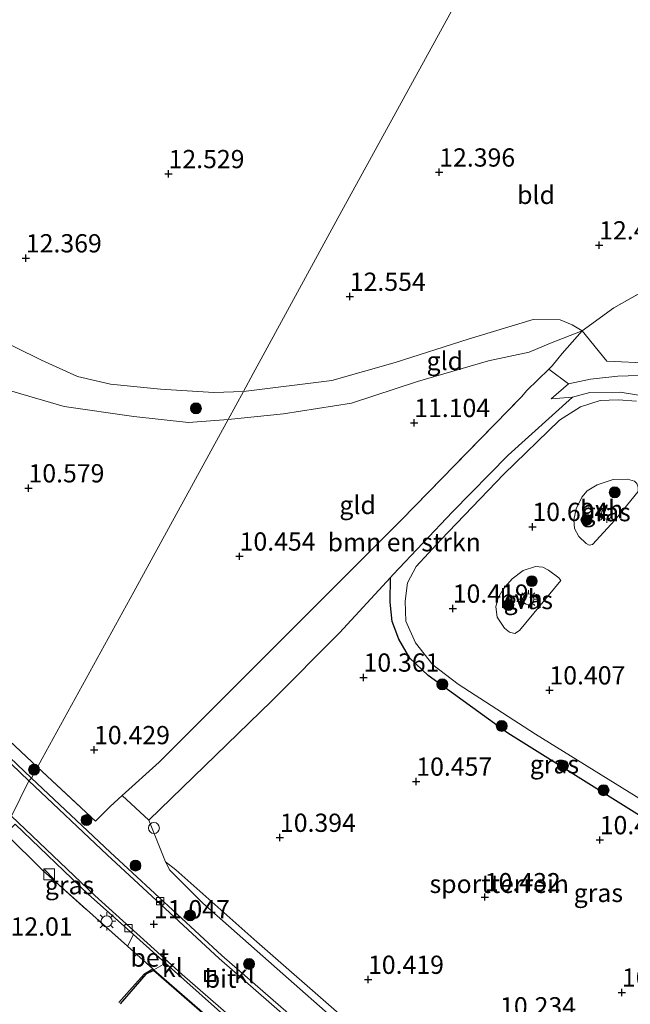
# Model space of a CAD drawing. Units: metres. Extents: x 189990 to 199704, y 412498 to 417832.
# Drawn here: x 191224 to 191308, y 415796 to 415931 of the extents above; entities that cross this region are included whole.
import ezdxf
from ezdxf.enums import TextEntityAlignment as Align

# ---------------------------------------------------------------- set-up
doc = ezdxf.new("R2010")
doc.units = ezdxf.units.M
doc.linetypes.add('IE-TERREINAFSCHEIDING', pattern=[10, 8, -2])
doc.layers.get('0').update_dxf_attribs({"lineweight": 25})
for name, color, linetype, lineweight in [('B-ME-GR-BOMENSTRUIKEN-GV-B6', 93, 'Continuous', 18), ('B-ME-GR-BOOM-GV-B6', 93, 'Continuous', 18), ('B-ME-GR-BOOM-S-B1', 93, 'Continuous', 18), ('B-ME-GW-KRUINLIJN-L-B1', 93, 'Continuous', 18), ('B-ME-GW-TEENLIJN-L-B1', 93, 'Continuous', 18), ('B-ME-IE-GRASLAND-GV-B6', 93, 'Continuous', 18), ('B-ME-IE-GRONDWERKLIJN-GROND_INGERICHT-GV-B6', 253, 'Continuous', 18), ('B-ME-IE-HULPGEOMETRIE-L-B1', 53, 'Continuous', 18), ('B-ME-IE-INRICHTINGSELEMENT-S-B1', 253, 'Continuous', 18), ('B-ME-IE-MEUBILAIR_WEGMEUBILAIR-LICHTMAST-S-B1', 8, 'Continuous', 18), ('B-ME-IE-TERREINAFSCHEIDING-DOORGANG-L-B1', 8, 'IE-TERREINAFSCHEIDING-KUNSTMATIG-OPEN', 18), ('B-ME-IE-TERREINAFSCHEIDING-RASTERHEKWERK-L-B1', 8, 'IE-TERREINAFSCHEIDING', 18), ('B-ME-MW-MUUR-GV-B6', 8, 'IE-TERREINAFSCHEIDING-KUNSTMATIG', 18), ('B-ME-VH-VERH_SOORT-BETON-OVERIG-GV-B6', 8, 'IE-TERREINAFSCHEIDING-NATUURLIJK-HOUTWAL', 18), ('B-ME-VH-VERH_SOORT-BITUMEN-GV-B6', 8, 'IE-TERREINAFSCHEIDING-NATUURLIJK-HOUTWAL', 18), ('B-ME-VH-VERH_SOORT-HALF_VERHARDING-GV-B6', 8, 'IE-TERREINAFSCHEIDING-NATUURLIJK-HOUTWAL', 18), ('B-ME-VH-VERH_SOORT-KLINKERS-GV-B6', 8, 'IE-TERREINAFSCHEIDING-NATUURLIJK-HOUTWAL', 18), ('B-ME-VV-KOLK-S-B1', 8, 'Continuous', 18), ('B-ME-VW-MEUBILAIR_WEGMEUBILAIR-SLAGBOOM-S-B1', 8, 'Continuous', 18)]:
    doc.layers.add(name, color=color, linetype=linetype, lineweight=lineweight)
for name, color, linetype in [('B-ME-GW-GRONDWERKLIJN-L-B1', 10, 'Continuous'), ('B-ME-GW-HOOGTEPUNT-S-B1', 10, 'Continuous'), ('B-ME-IE-TERREINAFSCHEIDING-HAAG-L-B1', 10, 'Continuous'), ('B-ME-OG-BREUK-L-B1', 10, 'Continuous')]:
    doc.layers.add(name, color=color, linetype=linetype)
doc.styles.add('NLCS-ISO', font='NLCS-ISO.TTF')
doc.linetypes.add('IE-TERREINAFSCHEIDING-KUNSTMATIG', pattern='A,4,[82,NLCS.SHX,S=0.75,R=90,X=0,Y=0],4,-2', length=10)
doc.linetypes.add('IE-TERREINAFSCHEIDING-KUNSTMATIG-OPEN', pattern='A,7,-1.5,[67,NLCS.SHX,S=0.75,R=0,X=0,Y=0],-1.5', length=10)
doc.linetypes.add('IE-TERREINAFSCHEIDING-NATUURLIJK-HOUTWAL', pattern='A,7,-1.5,[67,NLCS.SHX,S=0.75,R=45,X=0,Y=0],-1.5,7,-1.5,[70,NLCS.SHX,S=0.75,R=0,X=0,Y=0],-1.5', length=20)

# ---------------------------------------------------------------- blocks, each defined once
blk = doc.blocks.new('hoogtepunt')
for p, q in [((-0.5, 0), (0.5, 0)), ((0, 0.5), (0, -0.5))]:
    blk.add_line(p, q)
blk = doc.blocks.new('boom')
h = blk.add_hatch(color=256)
edge = h.paths.add_edge_path()
edge.add_arc((0, 0), 0.75, 0, 360)
blk.add_circle((0, 0), 0.75)
blk = doc.blocks.new('kast')
blk.add_line((-0.75, -0.75), (0.75, 0.75))
blk.add_lwpolyline([(-0.75, 0.75), (0.75, 0.75), (0.75, -0.75), (-0.75, -0.75)], close=True)
blk = doc.blocks.new('lantaarnpaal')
for p, q in [((-0.75, 0), (-1.25, 0)), ((-0.88, 0.88), (-0.53, 0.53)), ((0, 0.75), (0, 1.25)), ((0.53, 0.53), (0.88, 0.88)), ((0.75, 0), (1.25, 0)), ((-0.53, -0.53), (-0.88, -0.88)), ((0, -0.75), (0, -1.25)), ((0.53, -0.53), (0.88, -0.88))]:
    blk.add_line(p, q)
blk.add_circle((0, 0), 0.75)
blk = doc.blocks.new('kolk')
blk.add_lwpolyline([(-0.5, -0.5), (0.5, -0.5), (0.5, 0.5), (-0.5, 0.5)], close=True)
blk = doc.blocks.new('put')
for p, q in [((0.75, 0.75), (-0.75, 0.75)), ((-0.75, 0.75), (-0.75, -0.75)), ((0.75, -0.75), (0.75, 0.75)), ((-0.75, -0.75), (0.75, -0.75))]:
    blk.add_line(p, q)
blk.add_lwpolyline([(-0.625, 0.625), (0.625, 0.625), (0.625, -0.625), (-0.625, -0.625)], close=True)
blk = doc.blocks.new('dtb')
blk.add_circle((0, 0), 0.75)

msp = doc.modelspace()

# ---------------------------------------------------------------- linework, layer by layer
at = {"layer": 'B-ME-GR-BOMENSTRUIKEN-GV-B6'}
msp.add_polyline3d([(191299.035, 415881.406, 11.629), (191296.648, 415879.353, 11.408), (191299.598, 415879.593, 11.263), (191290.781, 415871.66, 11.157), (191283.129, 415863.888, 11.099), (191274.988, 415855.267, 10.831), (191274.616, 415854.865, 10.825), (191267.638, 415847.312, 10.715), (191258.289, 415837.945, 10.552), (191241.472, 415821.626, 10.656), (191237.811, 415825.014, 10.64), (191242.92, 415829.589, 10.463), (191252.876, 415839.538, 10.239), (191276.156, 415862.799, 10.825), (191292.594, 415879.633, 11.307), (191293.313, 415880.5, 11.355), (191296.351, 415883.436, 11.499), (191299.035, 415881.406, 11.629)], dxfattribs=at)
at = {"layer": 'B-ME-GR-BOOM-GV-B6'}
msp.add_polyline3d([(191323.951, 415888.743, 11.684), (191320.666, 415890.758, 12.034), (191317.589, 415892.469, 12.509), (191320.403, 415888.414, 12.509), (191325.284, 415882.526, 12.284), (191328.09, 415874.395, 12.589), (191315.651, 415883.038, 12.697), (191310.309, 415884.24, 12.331), (191304.292, 415884.544, 12.227), (191300.927, 415888.673, 12.293), (191305.268, 415891.817, 12.579), (191312.891, 415896.144, 12.637), (191319.566, 415898.814, 12.481), (191323.951, 415888.743, 11.684)], dxfattribs=at)
at = {"layer": 'B-ME-GW-GRONDWERKLIJN-L-B1'}
msp.add_polyline3d([(191242.129, 415801.028, 11.987), (191241.077, 415800.509, 11.97), (191237.552, 415796.471, 12.298)], dxfattribs=at)
at = {"layer": 'B-ME-GW-KRUINLIJN-L-B1'}
for points in [[(191254.455, 415880.379, 11.83), (191250.413, 415880.218, 11.794), (191243.081, 415880.669, 11.782), (191236.209, 415881.391, 11.758), (191231.711, 415882.436, 11.938), (191226.759, 415884.664, 11.986), (191219.41, 415888.255, 12.118), (191205.71, 415894.534, 12.118), (191189.849, 415902.532, 12.046), (191177.105, 415909.062, 12.046), (191163.986, 415915.371, 12.094)], [(191300.927, 415888.673, 12.293), (191299.56, 415889.483, 12.358), (191297.89, 415890.177, 12.406), (191294.188, 415890.242, 12.397), (191285.288, 415887.54, 12.253), (191275.263, 415884.328, 12.205), (191266.599, 415881.854, 12.032), (191254.455, 415880.379, 11.83)], [(191296.648, 415879.353, 11.408), (191299.035, 415881.406, 11.629), (191302.062, 415882.06, 11.917), (191305.804, 415882.487, 12.1), (191310.113, 415882.616, 12.32), (191313.117, 415882.192, 12.666), (191315.608, 415881.182, 12.772), (191321.236, 415877.493, 12.637), (191327.578, 415873.415, 12.658)], [(191307.719, 415790.035, 11.047), (191296.388, 415782.841, 10.996), (191293.179, 415781.04, 10.937), (191291.38, 415780.5, 10.946), (191289.634, 415780.325, 10.946), (191287.467, 415780.399, 10.946), (191285.106, 415781.056, 10.946), (191282.633, 415782.172, 10.954), (191276.86, 415786.008, 10.988), (191267.209, 415794.097, 10.979), (191259.866, 415800.55, 10.996), (191248.872, 415810.245, 11.005), (191244.351, 415814.788, 10.912), (191243.75, 415815.913, 10.912)]]:
    msp.add_polyline3d(points, dxfattribs=at)
at = {"layer": 'B-ME-GW-TEENLIJN-L-B1'}
for points in [[(191252.356, 415876.551, 11.184), (191246.91, 415876.125, 11.134), (191239.409, 415876.942, 11.098), (191229.874, 415878.298, 11.086), (191219.026, 415881.468, 11.098), (191210.088, 415883.836, 11.134), (191203.395, 415886.889, 11.206), (191194.965, 415892.184, 11.338), (191184.628, 415899.271, 11.422), (191174.447, 415905.164, 11.71), (191167.831, 415909.166, 11.818), (191165.007, 415911.833, 11.938), (191163.986, 415915.371, 12.094)], [(191300.927, 415888.673, 12.293), (191296.587, 415886.967, 11.847), (191293.645, 415885.766, 11.683), (191288.077, 415884.577, 11.75), (191278.318, 415881.731, 11.606), (191269.266, 415878.756, 11.568), (191259.945, 415877.286, 11.318), (191252.356, 415876.551, 11.184)], [(191328.735, 415868.29, 11.051), (191318.628, 415875.075, 11.109), (191313.516, 415878.151, 11.09), (191310.33, 415879.594, 11.09), (191306.136, 415880.258, 11.109), (191301.996, 415880.208, 11.176), (191299.598, 415879.593, 11.263), (191296.648, 415879.353, 11.408)], [(191243.75, 415815.913, 10.912), (191245.205, 415814.804, 10.526), (191256.293, 415804.935, 10.559), (191267.963, 415794.741, 10.45), (191273.909, 415789.869, 10.4), (191279.733, 415785.365, 10.324), (191283.645, 415782.891, 10.274), (191286.703, 415781.6, 10.282), (191289.568, 415781.261, 10.274), (191291.704, 415781.573, 10.265), (191294.487, 415782.902, 10.307), (191300.833, 415786.694, 10.375), (191314.167, 415795.065, 10.4)]]:
    msp.add_polyline3d(points, dxfattribs=at)
at = {"layer": 'B-ME-IE-GRASLAND-GV-B6'}
for points in [[(191142.705, 415917.334, 12.085), (191141.034, 415914.839, 11.942), (191144.094, 415911.996, 11.519), (191166.282, 415889.458, 11.065), (191191.341, 415863.706, 10.675), (191214.843, 415839.508, 10.597), (191226.216, 415828.883, 10.637), (191225.398, 415827.39, 11.054), (191219.415, 415833.022, 11.07), (191203.406, 415848.847, 11.111), (191192.439, 415860.144, 11.247), (191177.559, 415875.405, 11.31), (191164.666, 415888.485, 11.41), (191153.958, 415899.333, 11.438), (191146.124, 415907.147, 11.445), (191144.3, 415908.966, 11.447), (191128.859, 415924.326, 11.801), (191128.523, 415924.669, 11.809), (191131.391, 415928.257, 12.18), (191142.705, 415917.334, 12.085)], [(191328.09, 415874.395, 12.589), (191327.578, 415873.415, 12.658), (191321.236, 415877.493, 12.637), (191315.608, 415881.182, 12.772), (191313.117, 415882.192, 12.666), (191310.113, 415882.616, 12.32), (191305.804, 415882.487, 12.1), (191302.062, 415882.06, 11.917), (191299.035, 415881.406, 11.629), (191296.351, 415883.436, 11.499), (191296.824, 415883.894, 11.522), (191297.601, 415884.851, 11.591), (191298.179, 415885.562, 11.642), (191300.927, 415888.673, 12.293), (191304.292, 415884.544, 12.227), (191310.309, 415884.24, 12.331), (191315.651, 415883.038, 12.697), (191328.09, 415874.395, 12.589)], [(191327.578, 415873.415, 12.658), (191328.735, 415868.29, 11.051), (191318.628, 415875.075, 11.109), (191313.516, 415878.151, 11.09), (191310.33, 415879.594, 11.09), (191306.136, 415880.258, 11.109), (191301.996, 415880.208, 11.176), (191299.598, 415879.593, 11.263), (191296.648, 415879.353, 11.408), (191299.035, 415881.406, 11.629), (191302.062, 415882.06, 11.917), (191305.804, 415882.487, 12.1), (191310.113, 415882.616, 12.32), (191313.117, 415882.192, 12.666), (191315.608, 415881.182, 12.772), (191321.236, 415877.493, 12.637), (191327.578, 415873.415, 12.658)], [(191316.614, 415817.385, 10.618), (191290.717, 415833.531, 10.606), (191279.803, 415841.427, 10.69), (191277.303, 415843.829, 10.678), (191275.779, 415846.448, 10.666), (191274.847, 415848.835, 10.702), (191274.59, 415851.489, 10.666), (191274.616, 415854.865, 10.825), (191274.988, 415855.267, 10.831), (191283.129, 415863.888, 11.099), (191290.781, 415871.66, 11.157), (191299.598, 415879.593, 11.263), (191301.996, 415880.208, 11.176), (191306.136, 415880.258, 11.109), (191310.33, 415879.594, 11.09)], [(191308.38, 415879.02, 10.911), (191305.859, 415879.229, 10.911), (191303.408, 415879.153, 10.911), (191300.704, 415878.277, 10.911), (191297.825, 415876.439, 10.911), (191290.2, 415869.047, 10.825), (191281.517, 415860.021, 10.643), (191278.173, 415856.384, 10.579), (191276.978, 415854.157, 10.579), (191276.637, 415851.634, 10.579), (191276.714, 415848.906, 10.511), (191278.068, 415845.944, 10.439), (191280.431, 415842.92, 10.37), (191283.895, 415840.277, 10.425), (191294.528, 415833.425, 10.488), (191321.169, 415816.923, 10.432)], [(191301.86, 415859.309, 10.887), (191301.458, 415859.519, 10.887), (191300.467, 415860.506, 10.87), (191299.885, 415861.593, 10.87), (191299.788, 415862.791, 10.87), (191300.121, 415864.296, 10.87), (191300.888, 415865.873, 10.887), (191301.594, 415866.776, 10.979), (191302.994, 415867.578, 10.946), (191305.19, 415868.293, 10.963), (191307.134, 415868.357, 10.954), (191308.098, 415868.081, 10.963), (191308.44, 415867.741, 10.963), (191308.606, 415867.253, 10.963), (191308.611, 415866.651, 11.038), (191305.411, 415862.732, 11.03), (191302.328, 415859.417, 10.904), (191301.86, 415859.309, 10.887)], [(191291.675, 415847.212, 10.727), (191290.963, 415847.403, 10.719), (191290.255, 415847.919, 10.694), (191289.244, 415849.435, 10.702), (191289.081, 415850.834, 10.702), (191289.357, 415852.017, 10.711), (191290.067, 415853.271, 10.753), (191291.302, 415854.683, 10.761), (191292.818, 415855.817, 10.795), (191294.517, 415856.372, 10.811), (191295.516, 415856.307, 10.82), (191296.308, 415855.867, 10.82), (191297.719, 415854.851, 10.921), (191297.996, 415854.466, 10.904), (191292.317, 415847.632, 10.761), (191291.675, 415847.212, 10.727)], [(191268.356, 415788.39, 10.947), (191251.507, 415803.081, 11.047), (191236.162, 415817.257, 11.024), (191225.398, 415827.39, 11.054), (191226.216, 415828.883, 10.637), (191234.186, 415821.462, 10.858), (191236.197, 415823.515, 10.555), (191237.811, 415825.014, 10.64), (191241.472, 415821.626, 10.656), (191243.75, 415815.913, 10.912), (191244.351, 415814.788, 10.912), (191248.872, 415810.245, 11.005), (191259.866, 415800.55, 10.996), (191267.209, 415794.097, 10.979)], [(191239.364, 415805.951, 10.974), (191238.555, 415804.368, 11.281), (191226.882, 415814.753, 11.332), (191221.856, 415819.755, 11.068), (191223.156, 415821.067, 11.006), (191233.18, 415811.46, 10.979), (191239.364, 415805.951, 10.974)], [(191243.75, 415815.913, 10.912), (191245.205, 415814.804, 10.526), (191256.293, 415804.935, 10.559), (191267.963, 415794.741, 10.45), (191273.909, 415789.869, 10.4), (191279.733, 415785.365, 10.324), (191283.645, 415782.891, 10.274), (191286.703, 415781.6, 10.282), (191289.568, 415781.261, 10.274), (191291.704, 415781.573, 10.265), (191294.487, 415782.902, 10.307), (191300.833, 415786.694, 10.375), (191314.167, 415795.065, 10.4)], [(191307.719, 415790.035, 11.047), (191296.388, 415782.841, 10.996), (191293.179, 415781.04, 10.937), (191291.38, 415780.5, 10.946), (191289.634, 415780.325, 10.946), (191287.467, 415780.399, 10.946), (191285.106, 415781.056, 10.946), (191282.633, 415782.172, 10.954), (191276.86, 415786.008, 10.988), (191267.209, 415794.097, 10.979), (191259.866, 415800.55, 10.996), (191248.872, 415810.245, 11.005), (191244.351, 415814.788, 10.912), (191243.75, 415815.913, 10.912)], [(191258.62, 415788.936, 10.934), (191257.622, 415787.691, 11.281), (191242.194, 415801.103, 11.281), (191243.763, 415802.032, 10.97), (191253.425, 415793.425, 10.961), (191258.62, 415788.936, 10.934)]]:
    msp.add_polyline3d(points, dxfattribs=at)
at = {"layer": 'B-ME-IE-GRONDWERKLIJN-GROND_INGERICHT-GV-B6'}
for points in [[(191308.046, 415978.106, 11.537), (191267.699, 415904.622, 12.345), (191255.805, 415882.84, 12.04), (191254.455, 415880.379, 11.83), (191250.413, 415880.218, 11.794), (191243.081, 415880.669, 11.782), (191236.209, 415881.391, 11.758), (191231.711, 415882.436, 11.938), (191226.759, 415884.664, 11.986), (191219.41, 415888.255, 12.118), (191205.71, 415894.534, 12.118), (191182.639, 415907.568, 11.968), (191164.839, 415918.26, 12.143), (191154.94, 415924.315, 12.405), (191152.197, 415926.211, 12.405), (191160.947, 415939.636, 12.618)], [(191321.994, 415971.961, 11.647), (191320.78, 415935.388, 12.064), (191319.566, 415898.814, 12.481), (191312.891, 415896.144, 12.637), (191305.268, 415891.817, 12.579), (191300.927, 415888.673, 12.293), (191299.56, 415889.483, 12.358), (191297.89, 415890.177, 12.406), (191294.188, 415890.242, 12.397), (191285.288, 415887.54, 12.253), (191275.263, 415884.328, 12.205), (191266.599, 415881.854, 12.032), (191254.455, 415880.379, 11.83), (191255.805, 415882.84, 12.04), (191267.699, 415904.622, 12.345), (191308.046, 415978.106, 11.537), (191321.994, 415971.961, 11.647)], [(191205.71, 415894.534, 12.118), (191219.41, 415888.255, 12.118), (191226.759, 415884.664, 11.986), (191231.711, 415882.436, 11.938), (191236.209, 415881.391, 11.758), (191243.081, 415880.669, 11.782), (191250.413, 415880.218, 11.794), (191254.455, 415880.379, 11.83), (191252.356, 415876.551, 11.184), (191246.91, 415876.125, 11.134), (191239.409, 415876.942, 11.098), (191229.874, 415878.298, 11.086), (191219.026, 415881.468, 11.098), (191210.088, 415883.836, 11.134), (191203.395, 415886.889, 11.206), (191194.965, 415892.184, 11.338), (191184.628, 415899.271, 11.422), (191174.447, 415905.164, 11.71), (191167.831, 415909.166, 11.818), (191165.007, 415911.833, 11.938), (191163.986, 415915.371, 12.094), (191177.105, 415909.062, 12.046), (191189.849, 415902.532, 12.046), (191205.71, 415894.534, 12.118)], [(191300.927, 415888.673, 12.293), (191296.587, 415886.967, 11.847), (191293.645, 415885.766, 11.683), (191288.077, 415884.577, 11.75), (191278.318, 415881.731, 11.606), (191269.266, 415878.756, 11.568), (191259.945, 415877.286, 11.318), (191252.356, 415876.551, 11.184), (191254.455, 415880.379, 11.83), (191266.599, 415881.854, 12.032), (191275.263, 415884.328, 12.205), (191285.288, 415887.54, 12.253), (191294.188, 415890.242, 12.397), (191297.89, 415890.177, 12.406), (191299.56, 415889.483, 12.358), (191300.927, 415888.673, 12.293)], [(191296.351, 415883.436, 11.499), (191293.313, 415880.5, 11.355), (191292.594, 415879.633, 11.307), (191276.156, 415862.799, 10.825), (191252.876, 415839.538, 10.239), (191242.92, 415829.589, 10.463), (191237.811, 415825.014, 10.64), (191236.197, 415823.515, 10.555), (191234.186, 415821.462, 10.858), (191226.216, 415828.883, 10.637), (191226.869, 415830.073, 10.611), (191239.422, 415852.935, 10.312), (191252.356, 415876.551, 11.184), (191259.945, 415877.286, 11.318), (191269.266, 415878.756, 11.568), (191278.318, 415881.731, 11.606), (191288.077, 415884.577, 11.75), (191293.645, 415885.766, 11.683), (191296.587, 415886.967, 11.847), (191300.927, 415888.673, 12.293), (191298.179, 415885.562, 11.642), (191297.601, 415884.851, 11.591), (191296.824, 415883.894, 11.522), (191296.351, 415883.436, 11.499)], [(191219.026, 415881.468, 11.098), (191229.874, 415878.298, 11.086), (191239.409, 415876.942, 11.098), (191246.91, 415876.125, 11.134), (191252.356, 415876.551, 11.184), (191239.422, 415852.935, 10.312), (191226.869, 415830.073, 10.611), (191226.216, 415828.883, 10.637), (191214.843, 415839.508, 10.597)], [(191314.167, 415795.065, 10.4), (191300.833, 415786.694, 10.375), (191294.487, 415782.902, 10.307), (191291.704, 415781.573, 10.265), (191289.568, 415781.261, 10.274), (191286.703, 415781.6, 10.282), (191283.645, 415782.891, 10.274), (191279.733, 415785.365, 10.324), (191273.909, 415789.869, 10.4), (191267.963, 415794.741, 10.45), (191256.293, 415804.935, 10.559), (191245.205, 415814.804, 10.526), (191243.75, 415815.913, 10.912), (191241.472, 415821.626, 10.656), (191258.289, 415837.945, 10.552), (191267.638, 415847.312, 10.715), (191274.616, 415854.865, 10.825), (191274.59, 415851.489, 10.666), (191274.847, 415848.835, 10.702), (191275.779, 415846.448, 10.666), (191277.303, 415843.829, 10.678), (191279.803, 415841.427, 10.69), (191290.717, 415833.531, 10.606), (191316.614, 415817.385, 10.618)], [(191221.856, 415819.755, 11.068), (191226.882, 415814.753, 11.332), (191238.555, 415804.368, 11.281), (191242.022, 415801.258, 11.281), (191242.194, 415801.103, 11.281), (191242.129, 415801.028, 11.987), (191257.556, 415787.615, 11.844)]]:
    msp.add_polyline3d(points, dxfattribs=at)
at = {"layer": 'B-ME-IE-HULPGEOMETRIE-L-B1'}
msp.add_polyline3d([(191200.859, 415770.919, 12.602), (191221.18, 415809.239, 11.987), (191220.952, 415819.284, 11.466), (191221.442, 415820.176, 11.068), (191222.666, 415822.164, 11.007), (191225.024, 415826.993, 11.059), (191225.398, 415827.39, 11.054), (191226.216, 415828.883, 10.637), (191226.869, 415830.073, 10.611), (191239.422, 415852.935, 10.312), (191252.356, 415876.551, 11.184), (191254.455, 415880.379, 11.83), (191255.805, 415882.84, 12.04), (191267.699, 415904.622, 12.345), (191308.046, 415978.106, 11.537)], dxfattribs=at)
at = {"layer": 'B-ME-IE-TERREINAFSCHEIDING-DOORGANG-L-B1'}
msp.add_line((191241.472, 415821.626, 10.656), (191243.75, 415815.913, 10.912), dxfattribs=at)
at = {"layer": 'B-ME-IE-TERREINAFSCHEIDING-HAAG-L-B1'}
msp.add_polyline3d([(191333.064, 415808.729, 10.594), (191329.487, 415809.685, 10.654), (191327.742, 415810.539, 10.666), (191316.614, 415817.385, 10.618), (191290.717, 415833.531, 10.606), (191279.803, 415841.427, 10.69), (191277.303, 415843.829, 10.678), (191275.779, 415846.448, 10.666), (191274.847, 415848.835, 10.702), (191274.59, 415851.489, 10.666), (191274.616, 415854.865, 10.825)], dxfattribs=at)
at = {"layer": 'B-ME-IE-TERREINAFSCHEIDING-RASTERHEKWERK-L-B1'}
msp.add_line((191226.882, 415814.753, 11.332), (191238.555, 415804.368, 11.281), dxfattribs=at)
for points in [[(191226.216, 415828.883, 10.637), (191214.843, 415839.508, 10.597), (191191.341, 415863.706, 10.675), (191166.282, 415889.458, 11.065), (191144.094, 415911.996, 11.519)], [(191226.216, 415828.883, 10.637), (191234.186, 415821.462, 10.858), (191236.197, 415823.515, 10.555), (191237.811, 415825.014, 10.64), (191242.92, 415829.589, 10.463), (191252.876, 415839.538, 10.239), (191276.156, 415862.799, 10.825), (191292.594, 415879.633, 11.307), (191293.313, 415880.5, 11.355), (191296.351, 415883.436, 11.499), (191296.824, 415883.894, 11.522), (191297.601, 415884.851, 11.591), (191298.179, 415885.562, 11.642), (191300.927, 415888.673, 12.293), (191305.268, 415891.817, 12.579), (191312.891, 415896.144, 12.637), (191319.566, 415898.814, 12.481)]]:
    msp.add_polyline3d(points, dxfattribs=at)
at = {"layer": 'B-ME-MW-MUUR-GV-B6'}
msp.add_polyline3d([(191257.622, 415787.691, 11.281), (191257.556, 415787.615, 11.844), (191242.129, 415801.028, 11.987), (191242.194, 415801.103, 11.281), (191257.622, 415787.691, 11.281)], dxfattribs=at)
at = {"layer": 'B-ME-OG-BREUK-L-B1'}
msp.add_polyline3d([(191237.394, 415796.654, 12.113), (191239.195, 415798.693, 11.491), (191240.887, 415800.56, 11.315), (191242.022, 415801.258, 11.281)], dxfattribs=at)
at = {"layer": 'B-ME-VH-VERH_SOORT-BETON-OVERIG-GV-B6'}
msp.add_polyline3d([(191243.763, 415802.032, 10.97), (191242.194, 415801.103, 11.281), (191242.022, 415801.258, 11.281), (191238.555, 415804.368, 11.281), (191239.364, 415805.951, 10.974), (191243.763, 415802.032, 10.97)], dxfattribs=at)
at = {"layer": 'B-ME-VH-VERH_SOORT-BITUMEN-GV-B6'}
for points in [[(191219.083, 415832.678, 11.07), (191225.024, 415826.993, 11.059), (191222.666, 415822.164, 11.007)], [(191278.747, 415778.759, 10.922), (191266.281, 415782.962, 10.902), (191258.073, 415790.001, 10.976), (191246.063, 415800.485, 10.971), (191234.101, 415811.314, 10.95), (191222.666, 415822.164, 11.007), (191225.024, 415826.993, 11.059), (191235.79, 415816.858, 11.029), (191251.143, 415802.675, 11.052), (191267.999, 415787.977, 10.952), (191278.747, 415778.759, 10.922)]]:
    msp.add_polyline3d(points, dxfattribs=at)
at = {"layer": 'B-ME-VH-VERH_SOORT-HALF_VERHARDING-GV-B6'}
for points in [[(191321.169, 415816.923, 10.432), (191294.528, 415833.425, 10.488), (191283.895, 415840.277, 10.425), (191280.431, 415842.92, 10.37), (191278.068, 415845.944, 10.439), (191276.714, 415848.906, 10.511), (191276.637, 415851.634, 10.579), (191276.978, 415854.157, 10.579), (191278.173, 415856.384, 10.579), (191281.517, 415860.021, 10.643), (191290.2, 415869.047, 10.825), (191297.825, 415876.439, 10.911), (191300.704, 415878.277, 10.911), (191303.408, 415879.153, 10.911), (191305.859, 415879.229, 10.911), (191308.38, 415879.02, 10.911)], [(191301.86, 415859.309, 10.887), (191302.328, 415859.417, 10.904), (191305.411, 415862.732, 11.03), (191308.611, 415866.651, 11.038), (191308.606, 415867.253, 10.963), (191308.44, 415867.741, 10.963), (191308.098, 415868.081, 10.963), (191307.134, 415868.357, 10.954), (191305.19, 415868.293, 10.963), (191302.994, 415867.578, 10.946), (191301.594, 415866.776, 10.979), (191300.888, 415865.873, 10.887), (191300.121, 415864.296, 10.87), (191299.788, 415862.791, 10.87), (191299.885, 415861.593, 10.87), (191300.467, 415860.506, 10.87), (191301.458, 415859.519, 10.887), (191301.86, 415859.309, 10.887)], [(191291.675, 415847.212, 10.727), (191292.317, 415847.632, 10.761), (191297.996, 415854.466, 10.904), (191297.719, 415854.851, 10.921), (191296.308, 415855.867, 10.82), (191295.516, 415856.307, 10.82), (191294.517, 415856.372, 10.811), (191292.818, 415855.817, 10.795), (191291.302, 415854.683, 10.761), (191290.067, 415853.271, 10.753), (191289.357, 415852.017, 10.711), (191289.081, 415850.834, 10.702), (191289.244, 415849.435, 10.702), (191290.255, 415847.919, 10.694), (191290.963, 415847.403, 10.719), (191291.675, 415847.212, 10.727)]]:
    msp.add_polyline3d(points, dxfattribs=at)
at = {"layer": 'B-ME-VH-VERH_SOORT-KLINKERS-GV-B6'}
for points in [[(191225.398, 415827.39, 11.054), (191225.024, 415826.993, 11.059), (191219.083, 415832.678, 11.07), (191203.066, 415848.51, 11.111), (191192.096, 415859.811, 11.247), (191177.218, 415875.07, 11.31), (191164.326, 415888.149, 11.41), (191153.619, 415898.996, 11.438), (191145.772, 415906.822, 11.445), (191146.124, 415907.147, 11.445), (191153.958, 415899.333, 11.438), (191164.666, 415888.485, 11.41), (191177.559, 415875.405, 11.31), (191192.439, 415860.144, 11.247), (191203.406, 415848.847, 11.111), (191219.415, 415833.022, 11.07), (191225.398, 415827.39, 11.054)], [(191280.127, 415778.294, 10.914), (191278.747, 415778.759, 10.922), (191267.999, 415787.977, 10.952), (191251.143, 415802.675, 11.052), (191235.79, 415816.858, 11.029), (191225.024, 415826.993, 11.059), (191225.398, 415827.39, 11.054), (191236.162, 415817.257, 11.024), (191251.507, 415803.081, 11.047), (191268.356, 415788.39, 10.947), (191280.127, 415778.294, 10.914)], [(191266.281, 415782.962, 10.902), (191265.055, 415783.375, 10.901), (191261.947, 415786.061, 10.917), (191258.62, 415788.936, 10.934), (191253.425, 415793.425, 10.961), (191243.763, 415802.032, 10.97), (191239.364, 415805.951, 10.974), (191233.18, 415811.46, 10.979), (191223.156, 415821.067, 11.006), (191221.856, 415819.755, 11.068), (191221.442, 415820.176, 11.068), (191222.666, 415822.164, 11.007), (191234.101, 415811.314, 10.95), (191246.063, 415800.485, 10.971), (191258.073, 415790.001, 10.976), (191266.281, 415782.962, 10.902)]]:
    msp.add_polyline3d(points, dxfattribs=at)

# ---------------------------------------------------------------- block references
at = {"layer": 'B-ME-GR-BOOM-S-B1', "rotation": 90}
for p in [(191247.941, 415878.058, 11.245), (191305.391, 415866.546, 10.963), (191301.51, 415862.775, 10.811), (191294.019, 415854.373, 10.727), (191290.816, 415851.11, 10.677), (191281.743, 415840.239, 10.555), (191289.889, 415834.543, 10.519), (191298.281, 415829.081, 10.495), (191225.754, 415828.541, 11.055), (191303.856, 415825.729, 10.543), (191232.94, 415821.631, 11.1), (191239.661, 415815.395, 11.086), (191247.151, 415808.569, 11.057), (191255.235, 415801.926, 11.042)]:
    msp.add_blockref('boom', p, dxfattribs=at)
at = {"layer": 'B-ME-GW-HOOGTEPUNT-S-B1', "rotation": 90}
for p in [(191281.318, 415910.405, 12.396), (191281.318, 415910.405, 12.396), (191244.196, 415910.187, 12.529), (191244.196, 415910.187, 12.529), (191303.253, 415900.417, 12.432), (191303.253, 415900.417, 12.432), (191224.623, 415898.644, 12.369), (191224.623, 415898.644, 12.369), (191269.052, 415893.378, 12.554), (191269.052, 415893.378, 12.554), (191277.885, 415876.081, 11.104), (191277.885, 415876.081, 11.104), (191224.982, 415867.126, 10.579), (191224.982, 415867.126, 10.579), (191294.099, 415861.837, 10.694), (191294.099, 415861.837, 10.694), (191253.94, 415857.779, 10.454), (191253.94, 415857.779, 10.454), (191283.171, 415850.64, 10.419), (191283.171, 415850.64, 10.419), (191270.931, 415841.191, 10.361), (191270.931, 415841.191, 10.361), (191296.433, 415839.44, 10.407), (191296.433, 415839.44, 10.407), (191233.97, 415831.249, 10.429), (191233.97, 415831.249, 10.429), (191278.169, 415826.93, 10.457), (191278.169, 415826.93, 10.457), (191259.47, 415819.235, 10.394), (191259.47, 415819.235, 10.394), (191303.332, 415818.906, 10.444), (191303.332, 415818.906, 10.444), (191287.565, 415811.092, 10.432), (191287.565, 415811.092, 10.432), (191242.182, 415807.383, 11.047), (191242.182, 415807.383, 11.047), (191271.55, 415799.777, 10.419), (191271.55, 415799.777, 10.419), (191306.38, 415798.024, 10.432), (191306.38, 415798.024, 10.432)]:
    msp.add_blockref('hoogtepunt', p, dxfattribs=at)
at = {"layer": 'B-ME-IE-INRICHTINGSELEMENT-S-B1', "rotation": 90}
for name, p in [('kast', (191227.816, 415814.216, 11.449)), ('put', (191249.893, 415800.28, 11.083))]:
    msp.add_blockref(name, p, dxfattribs=at)
at = {"layer": 'B-ME-IE-MEUBILAIR_WEGMEUBILAIR-LICHTMAST-S-B1', "rotation": 90}
for p in [(191304.324, 415863.622, 11.015), (191293.539, 415851.902, 11.383), (191235.704, 415807.759, 11.273)]:
    msp.add_blockref('lantaarnpaal', p, dxfattribs=at)
at = {"layer": 'B-ME-VV-KOLK-S-B1', "rotation": 90}
for p in [(191243.024, 415810.503, 11.024), (191238.708, 415806.81, 11.016)]:
    msp.add_blockref('kolk', p, dxfattribs=at)
at = {"layer": 'B-ME-VW-MEUBILAIR_WEGMEUBILAIR-SLAGBOOM-S-B1', "rotation": 90}
msp.add_blockref('dtb', (191242.182, 415820.546, 10.677), dxfattribs=at)

# ---------------------------------------------------------------- texts
at = {"layer": 'B-ME-GR-BOMENSTRUIKEN-GV-B6', "ltscale": 0.2, "style": 'NLCS-ISO'}
msp.add_text('bmn en strkn', height=2.5, dxfattribs=at).set_placement((191276.514, 415859.713), align=Align.MIDDLE_CENTER)
at = {"layer": 'B-ME-GW-HOOGTEPUNT-S-B1', "ltscale": 0.2, "style": 'NLCS-ISO'}
for s, p in [('12.529', (191244.196, 415910.187, 12.529)), ('12.529', (191244.196, 415910.187, 12.529)), ('12.396', (191281.318, 415910.405, 12.396)), ('12.396', (191281.318, 415910.405, 12.396)), ('12.432', (191303.253, 415900.417, 12.432)), ('12.432', (191303.253, 415900.417, 12.432)), ('12.369', (191224.623, 415898.644, 12.369)), ('12.369', (191224.623, 415898.644, 12.369)), ('12.554', (191269.052, 415893.378, 12.554)), ('12.554', (191269.052, 415893.378, 12.554)), ('11.104', (191277.885, 415876.081, 11.104)), ('11.104', (191277.885, 415876.081, 11.104)), ('10.579', (191224.982, 415867.126, 10.579)), ('10.579', (191224.982, 415867.126, 10.579)), ('10.694', (191294.099, 415861.837, 10.694)), ('10.694', (191294.099, 415861.837, 10.694)), ('10.454', (191253.94, 415857.779, 10.454)), ('10.454', (191253.94, 415857.779, 10.454)), ('10.419', (191283.171, 415850.64, 10.419)), ('10.419', (191283.171, 415850.64, 10.419)), ('10.361', (191270.931, 415841.191, 10.361)), ('10.361', (191270.931, 415841.191, 10.361)), ('10.407', (191296.433, 415839.44, 10.407)), ('10.407', (191296.433, 415839.44, 10.407)), ('10.429', (191233.97, 415831.249, 10.429)), ('10.429', (191233.97, 415831.249, 10.429)), ('10.457', (191278.169, 415826.93, 10.457)), ('10.457', (191278.169, 415826.93, 10.457)), ('10.394', (191259.47, 415819.235, 10.394)), ('10.394', (191259.47, 415819.235, 10.394)), ('10.444', (191303.332, 415818.906, 10.444)), ('10.444', (191303.332, 415818.906, 10.444)), ('10.432', (191287.565, 415811.092, 10.432)), ('10.432', (191287.565, 415811.092, 10.432)), ('11.047', (191242.182, 415807.383, 11.047)), ('11.047', (191242.182, 415807.383, 11.047)), ('12.01', (191222.524, 415805.016, 12.01)), ('12.01', (191222.524, 415805.016, 12.01)), ('10.419', (191271.55, 415799.777, 10.419)), ('10.419', (191271.55, 415799.777, 10.419)), ('10.432', (191306.38, 415798.024, 10.432)), ('10.432', (191306.38, 415798.024, 10.432)), ('10.234', (191289.664, 415794.082, 10.234)), ('10.234', (191289.664, 415794.082, 10.234))]:
    msp.add_text(s, height=2.5, dxfattribs=at).set_placement(p, align=Align.BOTTOM_LEFT)
at = {"layer": 'B-ME-IE-GRASLAND-GV-B6', "ltscale": 0.2, "style": 'NLCS-ISO'}
for p in [(191304.199, 415863.833), (191293.538, 415851.792), (191297.119, 415829.276), (191230.61, 415812.718), (191303.144, 415811.655)]:
    msp.add_text('gras', height=2.5, dxfattribs=at).set_placement(p, align=Align.MIDDLE_CENTER)
at = {"layer": 'B-ME-IE-GRONDWERKLIJN-GROND_INGERICHT-GV-B6', "ltscale": 0.2, "style": 'NLCS-ISO'}
for s, p in [('bld', (191294.601, 415907.313)), ('gld', (191282.081, 415884.561)), ('gld', (191270.124, 415864.809)), ('sportterrein', (191289.549, 415812.891))]:
    msp.add_text(s, height=2.5, dxfattribs=at).set_placement(p, align=Align.MIDDLE_CENTER)
at = {"layer": 'B-ME-VH-VERH_SOORT-BETON-OVERIG-GV-B6', "ltscale": 0.2, "style": 'NLCS-ISO'}
msp.add_text('bet', height=2.5, dxfattribs=at).set_placement((191241.61, 415802.791), align=Align.MIDDLE_CENTER)
at = {"layer": 'B-ME-VH-VERH_SOORT-BITUMEN-GV-B6', "ltscale": 0.2, "style": 'NLCS-ISO'}
msp.add_text('bit', height=2.5, dxfattribs=at).set_placement((191251.33, 415799.904), align=Align.MIDDLE_CENTER)
at = {"layer": 'B-ME-VH-VERH_SOORT-HALF_VERHARDING-GV-B6', "ltscale": 0.2, "style": 'NLCS-ISO'}
for p in [(191303.596, 415864.226), (191292.551, 415851.956)]:
    msp.add_text('hvh', height=2.5, dxfattribs=at).set_placement(p, align=Align.MIDDLE_CENTER)
at = {"layer": 'B-ME-VH-VERH_SOORT-KLINKERS-GV-B6', "ltscale": 0.2, "style": 'NLCS-ISO'}
for p in [(191244.705, 415801.383), (191254.58, 415800.543)]:
    msp.add_text('kl', height=2.5, dxfattribs=at).set_placement(p, align=Align.MIDDLE_CENTER)

doc.saveas('drawing.dxf')
